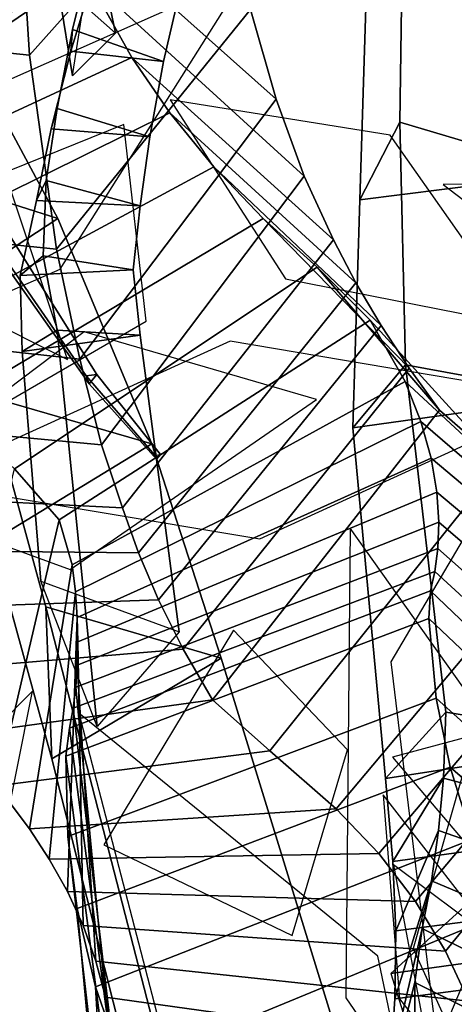
# Model space of a CAD drawing. Extents: x -2.92 to 3.06, y -3.49 to 4.36.
# Drawn here: x -0.35 to -0.23, y 0.65 to 0.92 of the extents above; entities that cross this region are included whole.
import ezdxf

# ---------------------------------------------------------------- set-up
doc = ezdxf.new("R2010")
doc.units = 0
for name, color, linetype in [('B1', 14, 'CONTINUOUS'), ('B2', 14, 'CONTINUOUS'), ('B3', 14, 'CONTINUOUS'), ('BG', 14, 'CONTINUOUS'), ('L1', 96, 'CONTINUOUS')]:
    doc.layers.add(name, color=color, linetype=linetype)

msp = doc.modelspace()

# ---------------------------------------------------------------- linework, layer by layer
at = {"layer": 'B1', "color": 252}
for points in [[(-0.248398, 0.893608, 2.464317), (-0.259624, 0.871975, 2.522341), (-0.257093, 0.952832, 2.554957), (-0.247203, 0.978345, 2.502576)], [(-0.347386, 0.758144, 3.533643), (-0.345763, 0.715638, 3.571071), (-0.362542, 0.776503, 3.633528), (-0.363504, 0.816926, 3.598501)], [(-0.316065, 0.636742, 3.378774), (-0.313809, 0.589438, 3.421475), (-0.345763, 0.715638, 3.571071), (-0.347386, 0.758144, 3.533643)], [(-0.236234, 0.710306, 2.410848), (-0.250342, 0.686979, 2.476639), (-0.252405, 0.710212, 2.482201), (-0.235506, 0.728752, 2.416584)], [(-0.192901, 0.708321, 1.355117), (-0.250933, 0.655638, 1.413433), (-0.162016, 0.667948, 1.561491), (-0.101485, 0.716537, 1.52389)], [(-0.237614, 0.695667, 2.405136), (-0.249569, 0.667637, 2.470423), (-0.250342, 0.686979, 2.476639), (-0.236234, 0.710306, 2.410848)], [(-0.239596, 0.681613, 2.398407), (-0.249808, 0.648637, 2.462594), (-0.249569, 0.667637, 2.470423), (-0.237614, 0.695667, 2.405136)], [(-0.242122, 0.668223, 2.390683), (-0.251018, 0.630159, 2.453178), (-0.249808, 0.648637, 2.462594), (-0.239596, 0.681613, 2.398407)], [(-0.244225, 0.653149, 2.379635), (-0.254177, 0.613349, 2.441883), (-0.251018, 0.630159, 2.453178), (-0.242122, 0.668223, 2.390683)], [(-0.244151, 0.625892, 2.360796), (-0.257552, 0.587104, 2.424607), (-0.254177, 0.613349, 2.441883), (-0.244225, 0.653149, 2.379635)]]:
    msp.add_3dface(points, dxfattribs=at)
at = {"layer": 'B1', "color": 251}
for points in [[(-0.200382, 0.879354, 2.502423), (-0.248398, 0.893608, 2.464317), (-0.247203, 0.978345, 2.502576), (-0.201699, 0.960961, 2.536038)], [(-0.344038, 0.866685, 3.703662), (-0.386328, 0.880159, 3.681106), (-0.402432, 0.914372, 3.736473), (-0.362008, 0.900126, 3.756859)], [(-0.385391, 0.839728, 3.710146), (-0.344038, 0.866685, 3.703662), (-0.362008, 0.900126, 3.756859), (-0.401085, 0.873426, 3.760438)], [(-0.198566, 0.816921, 2.484183), (-0.24678, 0.825789, 2.439996), (-0.248398, 0.893608, 2.464317), (-0.200382, 0.879354, 2.502423)], [(-0.317757, 0.803772, 3.622917), (-0.363504, 0.816926, 3.598501), (-0.386328, 0.880159, 3.681106), (-0.344038, 0.866685, 3.703662)], [(-0.362542, 0.776503, 3.633528), (-0.317757, 0.803772, 3.622917), (-0.344038, 0.866685, 3.703662), (-0.385391, 0.839728, 3.710146)], [(-0.18512, 0.720498, 2.464832), (-0.235506, 0.728752, 2.416584), (-0.24678, 0.825789, 2.439996), (-0.198566, 0.816921, 2.484183)], [(-0.29835, 0.743843, 3.558161), (-0.347386, 0.758144, 3.533643), (-0.363504, 0.816926, 3.598501), (-0.317757, 0.803772, 3.622917)], [(-0.345763, 0.715638, 3.571071), (-0.29835, 0.743843, 3.558161), (-0.317757, 0.803772, 3.622917), (-0.362542, 0.776503, 3.633528)], [(-0.260478, 0.620516, 3.405474), (-0.316065, 0.636742, 3.378774), (-0.347386, 0.758144, 3.533643), (-0.29835, 0.743843, 3.558161)], [(-0.313809, 0.589438, 3.421475), (-0.260478, 0.620516, 3.405474), (-0.29835, 0.743843, 3.558161), (-0.345763, 0.715638, 3.571071)], [(-0.18286, 0.696198, 2.455834), (-0.236234, 0.710306, 2.410848), (-0.235506, 0.728752, 2.416584), (-0.18512, 0.720498, 2.464832)], [(-0.235225, 0.605658, 1.264228), (-0.192901, 0.708321, 1.355117), (-0.101485, 0.716537, 1.52389), (-0.092853, 0.630744, 1.52584)], [(-0.182074, 0.676404, 2.446791), (-0.237614, 0.695667, 2.405136), (-0.236234, 0.710306, 2.410848), (-0.18286, 0.696198, 2.455834)], [(-0.182341, 0.657435, 2.436472), (-0.239596, 0.681613, 2.398407), (-0.237614, 0.695667, 2.405136), (-0.182074, 0.676404, 2.446791)], [(-0.183554, 0.639442, 2.424964), (-0.242122, 0.668223, 2.390683), (-0.239596, 0.681613, 2.398407), (-0.182341, 0.657435, 2.436472)], [(-0.185447, 0.624005, 2.415042), (-0.244225, 0.653149, 2.379635), (-0.242122, 0.668223, 2.390683), (-0.183554, 0.639442, 2.424964)], [(-0.186182, 0.600235, 2.402476), (-0.244151, 0.625892, 2.360796), (-0.244225, 0.653149, 2.379635), (-0.185447, 0.624005, 2.415042)]]:
    msp.add_3dface(points, dxfattribs=at)
at = {"layer": 'B1', "color": 45}
for points in [[(-0.259624, 0.871975, 2.522341), (-0.200382, 0.879354, 2.502423), (-0.201699, 0.960961, 2.536038), (-0.257093, 0.952832, 2.554957)], [(-0.261551, 0.808223, 2.501874), (-0.198566, 0.816921, 2.484183), (-0.200382, 0.879354, 2.502423), (-0.259624, 0.871975, 2.522341)], [(-0.252405, 0.710212, 2.482201), (-0.18512, 0.720498, 2.464832), (-0.198566, 0.816921, 2.484183), (-0.261551, 0.808223, 2.501874)], [(-0.250342, 0.686979, 2.476639), (-0.18286, 0.696198, 2.455834), (-0.18512, 0.720498, 2.464832), (-0.252405, 0.710212, 2.482201)], [(-0.249569, 0.667637, 2.470423), (-0.182074, 0.676404, 2.446791), (-0.18286, 0.696198, 2.455834), (-0.250342, 0.686979, 2.476639)], [(-0.249808, 0.648637, 2.462594), (-0.182341, 0.657435, 2.436472), (-0.182074, 0.676404, 2.446791), (-0.249569, 0.667637, 2.470423)], [(-0.250933, 0.655638, 1.413433), (-0.235225, 0.605658, 1.264228), (-0.092853, 0.630744, 1.52584), (-0.162016, 0.667948, 1.561491)], [(-0.251018, 0.630159, 2.453178), (-0.183554, 0.639442, 2.424964), (-0.182341, 0.657435, 2.436472), (-0.249808, 0.648637, 2.462594)]]:
    msp.add_3dface(points, dxfattribs=at)
at = {"layer": 'B1', "color": 55}
for points in [[(-0.24678, 0.825789, 2.439996), (-0.261551, 0.808223, 2.501874), (-0.259624, 0.871975, 2.522341), (-0.248398, 0.893608, 2.464317)], [(-0.235506, 0.728752, 2.416584), (-0.252405, 0.710212, 2.482201), (-0.261551, 0.808223, 2.501874), (-0.24678, 0.825789, 2.439996)]]:
    msp.add_3dface(points, dxfattribs=at)
at = {"layer": 'B2', "color": 252}
for points in [[(-0.339937, 0.919522, 3.560489), (-0.340429, 0.913518, 3.590341), (-0.335716, 0.928874, 3.59349), (-0.336123, 0.935178, 3.564416)], [(-0.344286, 0.89752, 3.555256), (-0.345876, 0.891747, 3.586109), (-0.340429, 0.913518, 3.590341), (-0.339937, 0.919522, 3.560489)], [(-0.348839, 0.765373, 3.564877), (-0.310147, 0.751182, 3.553855), (-0.321026, 0.834115, 3.566055), (-0.354007, 0.829503, 3.573285)], [(-0.227169, 0.661398, 2.450007), (-0.253994, 0.597427, 2.410759), (-0.219171, 0.637807, 2.54626), (-0.207111, 0.681186, 2.531158)]]:
    msp.add_3dface(points, dxfattribs=at)
at = {"layer": 'B2', "color": 251}
for points in [[(-0.314487, 0.910627, 3.574653), (-0.339937, 0.919522, 3.560489), (-0.336123, 0.935178, 3.564416), (-0.311063, 0.925473, 3.577184)], [(-0.318352, 0.88952, 3.571103), (-0.344286, 0.89752, 3.555256), (-0.339937, 0.919522, 3.560489), (-0.314487, 0.910627, 3.574653)], [(-0.321056, 0.870254, 3.568074), (-0.347302, 0.877342, 3.550606), (-0.344286, 0.89752, 3.555256), (-0.318352, 0.88952, 3.571103)], [(-0.32298, 0.852373, 3.566951), (-0.348117, 0.856254, 3.545295), (-0.347302, 0.877342, 3.550606), (-0.321056, 0.870254, 3.568074)], [(-0.321026, 0.834115, 3.566055), (-0.344278, 0.835502, 3.541181), (-0.348117, 0.856254, 3.545295), (-0.32298, 0.852373, 3.566951)], [(-0.333018, 0.724729, 3.521885), (-0.348839, 0.765373, 3.564877), (-0.354007, 0.829503, 3.573285), (-0.344278, 0.835502, 3.541181)], [(-0.310147, 0.751182, 3.553855), (-0.333018, 0.724729, 3.521885), (-0.344278, 0.835502, 3.541181), (-0.321026, 0.834115, 3.566055)]]:
    msp.add_3dface(points, dxfattribs=at)
at = {"layer": 'B2', "color": 45}
for points in [[(-0.340429, 0.913518, 3.590341), (-0.314487, 0.910627, 3.574653), (-0.311063, 0.925473, 3.577184), (-0.335716, 0.928874, 3.59349)], [(-0.345876, 0.891747, 3.586109), (-0.318352, 0.88952, 3.571103), (-0.314487, 0.910627, 3.574653), (-0.340429, 0.913518, 3.590341)], [(-0.354007, 0.829503, 3.573285), (-0.321026, 0.834115, 3.566055), (-0.32298, 0.852373, 3.566951), (-0.354601, 0.850801, 3.577608)]]:
    msp.add_3dface(points, dxfattribs=at)
at = {"layer": 'B2', "color": 55}
for points in [[(-0.347302, 0.877342, 3.550606), (-0.350028, 0.871728, 3.582311), (-0.345876, 0.891747, 3.586109), (-0.344286, 0.89752, 3.555256)], [(-0.350028, 0.871728, 3.582311), (-0.321056, 0.870254, 3.568074), (-0.318352, 0.88952, 3.571103), (-0.345876, 0.891747, 3.586109)], [(-0.348117, 0.856254, 3.545295), (-0.354601, 0.850801, 3.577608), (-0.350028, 0.871728, 3.582311), (-0.347302, 0.877342, 3.550606)], [(-0.354601, 0.850801, 3.577608), (-0.32298, 0.852373, 3.566951), (-0.321056, 0.870254, 3.568074), (-0.350028, 0.871728, 3.582311)], [(-0.344278, 0.835502, 3.541181), (-0.354007, 0.829503, 3.573285), (-0.354601, 0.850801, 3.577608), (-0.348117, 0.856254, 3.545295)]]:
    msp.add_3dface(points, dxfattribs=at)
at = {"layer": 'B3', "color": 252}
for points in [[(-0.375648, 0.920894, 1.512111), (-0.379708, 0.919874, 1.523579), (-0.334462, 0.947322, 1.540688), (-0.331713, 0.948942, 1.531427)], [(-0.379708, 0.919874, 1.523579), (-0.371662, 0.911798, 1.519211), (-0.32892, 0.940743, 1.536002), (-0.334462, 0.947322, 1.540688)], [(-0.336896, 0.926452, 3.571466), (-0.327897, 0.918497, 3.562553), (-0.333666, 0.94642, 3.551108), (-0.340985, 0.94926, 3.560956)], [(-0.392794, 0.904621, 3.579749), (-0.390675, 0.89894, 3.573019), (-0.335251, 0.820485, 3.657745), (-0.336158, 0.822716, 3.660273)], [(-0.336158, 0.822716, 3.660273), (-0.335251, 0.820485, 3.657745), (-0.316428, 0.799423, 3.686899), (-0.316891, 0.800561, 3.688122)]]:
    msp.add_3dface(points, dxfattribs=at)
at = {"layer": 'B3', "color": 250}
msp.add_3dface([(-0.371662, 0.911798, 1.519211), (-0.375648, 0.920894, 1.512111), (-0.331713, 0.948942, 1.531427), (-0.32892, 0.940743, 1.536002)], dxfattribs=at)
at = {"layer": 'B3', "color": 251}
for points in [[(-0.339967, 0.906645, 3.565948), (-0.336896, 0.926452, 3.571466), (-0.340985, 0.94926, 3.560956), (-0.346019, 0.944006, 3.550676)], [(-0.327897, 0.918497, 3.562553), (-0.339967, 0.906645, 3.565948), (-0.346019, 0.944006, 3.550676), (-0.333666, 0.94642, 3.551108)], [(-0.390675, 0.89894, 3.573019), (-0.385112, 0.905783, 3.575091), (-0.333111, 0.823104, 3.658612), (-0.335251, 0.820485, 3.657745)], [(-0.335251, 0.820485, 3.657745), (-0.333111, 0.823104, 3.658612), (-0.315374, 0.800739, 3.687302), (-0.316428, 0.799423, 3.686899)]]:
    msp.add_3dface(points, dxfattribs=at)
at = {"layer": 'B3', "color": 45}
for points in [[(-0.385112, 0.905783, 3.575091), (-0.392794, 0.904621, 3.579749), (-0.336158, 0.822716, 3.660273), (-0.333111, 0.823104, 3.658612)], [(-0.333111, 0.823104, 3.658612), (-0.336158, 0.822716, 3.660273), (-0.316891, 0.800561, 3.688122), (-0.315374, 0.800739, 3.687302)]]:
    msp.add_3dface(points, dxfattribs=at)
at = {"layer": 'BG', "color": 37}
for points in [[(-0.351984, 0.912421, 1.70535), (-0.299888, 0.970796, 1.645878), (-0.310567, 1.089567, 1.737199), (-0.359725, 1.03397, 1.79455)], [(-0.344398, 0.858192, 1.654497), (-0.290212, 0.925147, 1.603489), (-0.299888, 0.970796, 1.645878), (-0.351984, 0.912421, 1.70535)], [(-0.337938, 0.827434, 1.620664), (-0.283001, 0.900053, 1.576277), (-0.290212, 0.925147, 1.603489), (-0.344398, 0.858192, 1.654497)], [(-0.331842, 0.803502, 1.590201), (-0.275191, 0.878559, 1.549186), (-0.283001, 0.900053, 1.576277), (-0.337938, 0.827434, 1.620664)], [(-0.325993, 0.78583, 1.571441), (-0.266966, 0.860763, 1.531296), (-0.275191, 0.878559, 1.549186), (-0.331842, 0.803502, 1.590201)], [(-0.321505, 0.773286, 1.559638), (-0.260694, 0.848773, 1.521462), (-0.266966, 0.860763, 1.531296), (-0.325993, 0.78583, 1.571441)], [(-0.244059, 0.675819, 1.47906), (-0.181174, 0.750636, 1.431829), (-0.190068, 0.764808, 1.449338), (-0.254313, 0.689196, 1.492221)], [(-0.235629, 0.66195, 1.464274), (-0.174493, 0.736853, 1.413929), (-0.181174, 0.750636, 1.431829), (-0.244059, 0.675819, 1.47906)], [(-0.22907, 0.647971, 1.448017), (-0.16982, 0.723798, 1.395838), (-0.174493, 0.736853, 1.413929), (-0.235629, 0.66195, 1.464274)]]:
    msp.add_3dface(points, dxfattribs=at)
at = {"layer": 'BG', "color": 45}
for points in [[(-0.446927, 0.922134, 1.681901), (-0.351984, 0.912421, 1.70535), (-0.359725, 1.03397, 1.79455), (-0.45063, 1.044015, 1.773767)], [(-0.245779, 0.824901, 1.506313), (-0.286634, 0.866722, 1.418422), (-0.300433, 0.881211, 1.430496), (-0.25361, 0.836787, 1.513151)], [(-0.237273, 0.813189, 1.500883), (-0.271502, 0.853098, 1.408555), (-0.286634, 0.866722, 1.418422), (-0.245779, 0.824901, 1.506313)], [(-0.220219, 0.798335, 1.488203), (-0.256676, 0.838263, 1.395736), (-0.271502, 0.853098, 1.408555), (-0.237273, 0.813189, 1.500883)]]:
    msp.add_3dface(points, dxfattribs=at)
at = {"layer": 'BG', "color": 252}
for points in [[(-0.345157, 0.955501, 1.518622), (-0.438508, 0.91715, 1.527377), (-0.444905, 0.940967, 1.558154), (-0.352329, 0.976305, 1.543945)], [(-0.335688, 0.933816, 1.487445), (-0.429729, 0.892909, 1.490301), (-0.438508, 0.91715, 1.527377), (-0.345157, 0.955501, 1.518622)], [(-0.323351, 0.911709, 1.461041), (-0.417225, 0.868264, 1.457766), (-0.429729, 0.892909, 1.490301), (-0.335688, 0.933816, 1.487445)], [(-0.312716, 0.896305, 1.444727), (-0.405678, 0.850193, 1.435478), (-0.417225, 0.868264, 1.457766), (-0.323351, 0.911709, 1.461041)], [(-0.300433, 0.881211, 1.430496), (-0.391657, 0.831984, 1.414598), (-0.405678, 0.850193, 1.435478), (-0.312716, 0.896305, 1.444727)], [(-0.286634, 0.866722, 1.418422), (-0.375142, 0.814038, 1.395318), (-0.391657, 0.831984, 1.414598), (-0.300433, 0.881211, 1.430496)], [(-0.271502, 0.853098, 1.408555), (-0.356185, 0.796769, 1.377819), (-0.375142, 0.814038, 1.395318), (-0.286634, 0.866722, 1.418422)], [(-0.256676, 0.838263, 1.395736), (-0.343727, 0.782526, 1.367648), (-0.356185, 0.796769, 1.377819), (-0.271502, 0.853098, 1.408555)], [(-0.246935, 0.821142, 1.37836), (-0.340081, 0.769945, 1.361419), (-0.343727, 0.782526, 1.367648), (-0.256676, 0.838263, 1.395736)], [(-0.242493, 0.810023, 1.366328), (-0.339139, 0.762356, 1.357908), (-0.340081, 0.769945, 1.361419), (-0.246935, 0.821142, 1.37836)], [(-0.239619, 0.799686, 1.35462), (-0.338624, 0.755183, 1.354133), (-0.339139, 0.762356, 1.357908), (-0.242493, 0.810023, 1.366328)], [(-0.238047, 0.790268, 1.343286), (-0.338462, 0.748377, 1.349971), (-0.338624, 0.755183, 1.354133), (-0.239619, 0.799686, 1.35462)], [(-0.237519, 0.781846, 1.332355), (-0.338609, 0.741895, 1.345298), (-0.338462, 0.748377, 1.349971), (-0.238047, 0.790268, 1.343286)], [(-0.340081, 0.769945, 1.361419), (-0.352024, 0.696134, 1.438838), (-0.36107, 0.708152, 1.442755), (-0.343727, 0.782526, 1.367648)], [(-0.237787, 0.774446, 1.321829), (-0.339045, 0.73571, 1.339986), (-0.338609, 0.741895, 1.345298), (-0.237519, 0.781846, 1.332355)], [(-0.238631, 0.76805, 1.311688), (-0.339768, 0.729812, 1.333908), (-0.339045, 0.73571, 1.339986), (-0.237787, 0.774446, 1.321829)], [(-0.339139, 0.762356, 1.357908), (-0.346444, 0.687681, 1.435714), (-0.352024, 0.696134, 1.438838), (-0.340081, 0.769945, 1.361419)], [(-0.239859, 0.76261, 1.30189), (-0.340779, 0.724222, 1.326945), (-0.339768, 0.729812, 1.333908), (-0.238631, 0.76805, 1.311688)], [(-0.240342, 0.754907, 1.287088), (-0.341793, 0.716459, 1.312204), (-0.340779, 0.724222, 1.326945), (-0.239859, 0.76261, 1.30189)], [(-0.338624, 0.755183, 1.354133), (-0.341368, 0.678629, 1.431041), (-0.346444, 0.687681, 1.435714), (-0.339139, 0.762356, 1.357908)], [(-0.238233, 0.732669, 1.252566), (-0.341284, 0.694, 1.275148), (-0.341793, 0.716459, 1.312204), (-0.240342, 0.754907, 1.287088)], [(-0.338462, 0.748377, 1.349971), (-0.336967, 0.669072, 1.424746), (-0.341368, 0.678629, 1.431041), (-0.338624, 0.755183, 1.354133)], [(-0.338609, 0.741895, 1.345298), (-0.333387, 0.659156, 1.416781), (-0.336967, 0.669072, 1.424746), (-0.338462, 0.748377, 1.349971)], [(-0.339045, 0.73571, 1.339986), (-0.330737, 0.649069, 1.407127), (-0.333387, 0.659156, 1.416781), (-0.338609, 0.741895, 1.345298)], [(-0.339768, 0.729812, 1.333908), (-0.329079, 0.639031, 1.395788), (-0.330737, 0.649069, 1.407127), (-0.339045, 0.73571, 1.339986)], [(-0.234297, 0.713368, 1.226555), (-0.338658, 0.6738, 1.245441), (-0.341284, 0.694, 1.275148), (-0.238233, 0.732669, 1.252566)], [(-0.340779, 0.724222, 1.326945), (-0.328419, 0.629282, 1.3828), (-0.329079, 0.639031, 1.395788), (-0.339768, 0.729812, 1.333908)], [(-0.341793, 0.716459, 1.312204), (-0.329498, 0.621655, 1.369322), (-0.328419, 0.629282, 1.3828), (-0.340779, 0.724222, 1.326945)], [(-0.341284, 0.694, 1.275148), (-0.330736, 0.602979, 1.340178), (-0.329498, 0.621655, 1.369322), (-0.341793, 0.716459, 1.312204)], [(-0.228102, 0.693181, 1.20263), (-0.333505, 0.651954, 1.216574), (-0.338658, 0.6738, 1.245441), (-0.234297, 0.713368, 1.226555)], [(-0.338658, 0.6738, 1.245441), (-0.330512, 0.586301, 1.316794), (-0.330736, 0.602979, 1.340178), (-0.341284, 0.694, 1.275148)], [(-0.219538, 0.672556, 1.180978), (-0.325487, 0.628863, 1.188804), (-0.333505, 0.651954, 1.216574), (-0.228102, 0.693181, 1.20263)], [(-0.333505, 0.651954, 1.216574), (-0.328571, 0.56787, 1.293447), (-0.330512, 0.586301, 1.316794), (-0.338658, 0.6738, 1.245441)], [(-0.208588, 0.651956, 1.161756), (-0.31434, 0.604999, 1.162385), (-0.325487, 0.628863, 1.188804), (-0.219538, 0.672556, 1.180978)], [(-0.325487, 0.628863, 1.188804), (-0.324547, 0.547844, 1.270233), (-0.328571, 0.56787, 1.293447), (-0.333505, 0.651954, 1.216574)], [(-0.195332, 0.631833, 1.145095), (-0.299889, 0.580898, 1.137573), (-0.31434, 0.604999, 1.162385), (-0.208588, 0.651956, 1.161756)]]:
    msp.add_3dface(points, dxfattribs=at)
at = {"layer": 'BG', "color": 251}
for points in [[(-0.283001, 0.900053, 1.576277), (-0.345157, 0.955501, 1.518622), (-0.352329, 0.976305, 1.543945), (-0.290212, 0.925147, 1.603489)], [(-0.275191, 0.878559, 1.549186), (-0.335688, 0.933816, 1.487445), (-0.345157, 0.955501, 1.518622), (-0.283001, 0.900053, 1.576277)], [(-0.266966, 0.860763, 1.531296), (-0.323351, 0.911709, 1.461041), (-0.335688, 0.933816, 1.487445), (-0.275191, 0.878559, 1.549186)], [(-0.440004, 0.867969, 1.626479), (-0.344398, 0.858192, 1.654497), (-0.351984, 0.912421, 1.70535), (-0.446927, 0.922134, 1.681901)], [(-0.260694, 0.848773, 1.521462), (-0.312716, 0.896305, 1.444727), (-0.323351, 0.911709, 1.461041), (-0.266966, 0.860763, 1.531296)], [(-0.25361, 0.836787, 1.513151), (-0.300433, 0.881211, 1.430496), (-0.312716, 0.896305, 1.444727), (-0.260694, 0.848773, 1.521462)], [(-0.434046, 0.838001, 1.590442), (-0.337938, 0.827434, 1.620664), (-0.344398, 0.858192, 1.654497), (-0.440004, 0.867969, 1.626479)], [(-0.315895, 0.760104, 1.548338), (-0.25361, 0.836787, 1.513151), (-0.260694, 0.848773, 1.521462), (-0.321505, 0.773286, 1.559638)], [(-0.427352, 0.81237, 1.553808), (-0.331842, 0.803502, 1.590201), (-0.337938, 0.827434, 1.620664), (-0.434046, 0.838001, 1.590442)], [(-0.309037, 0.746372, 1.537529), (-0.245779, 0.824901, 1.506313), (-0.25361, 0.836787, 1.513151), (-0.315895, 0.760104, 1.548338)], [(-0.201311, 0.778974, 1.466251), (-0.246935, 0.821142, 1.37836), (-0.256676, 0.838263, 1.395736), (-0.220219, 0.798335, 1.488203)], [(-0.300801, 0.732196, 1.527208), (-0.237273, 0.813189, 1.500883), (-0.245779, 0.824901, 1.506313), (-0.309037, 0.746372, 1.537529)], [(-0.190068, 0.764808, 1.449338), (-0.242493, 0.810023, 1.366328), (-0.246935, 0.821142, 1.37836), (-0.201311, 0.778974, 1.466251)], [(-0.418858, 0.790466, 1.525997), (-0.325993, 0.78583, 1.571441), (-0.331842, 0.803502, 1.590201), (-0.427352, 0.81237, 1.553808)], [(-0.284738, 0.717922, 1.517262), (-0.220219, 0.798335, 1.488203), (-0.237273, 0.813189, 1.500883), (-0.300801, 0.732196, 1.527208)], [(-0.181174, 0.750636, 1.431829), (-0.239619, 0.799686, 1.35462), (-0.242493, 0.810023, 1.366328), (-0.190068, 0.764808, 1.449338)], [(-0.26626, 0.701715, 1.503628), (-0.201311, 0.778974, 1.466251), (-0.220219, 0.798335, 1.488203), (-0.284738, 0.717922, 1.517262)], [(-0.174493, 0.736853, 1.413929), (-0.238047, 0.790268, 1.343286), (-0.239619, 0.799686, 1.35462), (-0.181174, 0.750636, 1.431829)], [(-0.41111, 0.774164, 1.506497), (-0.321505, 0.773286, 1.559638), (-0.325993, 0.78583, 1.571441), (-0.418858, 0.790466, 1.525997)], [(-0.16982, 0.723798, 1.395838), (-0.237519, 0.781846, 1.332355), (-0.238047, 0.790268, 1.343286), (-0.174493, 0.736853, 1.413929)], [(-0.166898, 0.711746, 1.377747), (-0.237787, 0.774446, 1.321829), (-0.237519, 0.781846, 1.332355), (-0.16982, 0.723798, 1.395838)], [(-0.254313, 0.689196, 1.492221), (-0.190068, 0.764808, 1.449338), (-0.201311, 0.778974, 1.466251), (-0.26626, 0.701715, 1.503628)], [(-0.401213, 0.757135, 1.487429), (-0.315895, 0.760104, 1.548338), (-0.321505, 0.773286, 1.559638), (-0.41111, 0.774164, 1.506497)], [(-0.165436, 0.700901, 1.359834), (-0.238631, 0.76805, 1.311688), (-0.237787, 0.774446, 1.321829), (-0.166898, 0.711746, 1.377747)], [(-0.165127, 0.691394, 1.34226), (-0.239859, 0.76261, 1.30189), (-0.238631, 0.76805, 1.311688), (-0.165436, 0.700901, 1.359834)], [(-0.165346, 0.683865, 1.328683), (-0.240342, 0.754907, 1.287088), (-0.239859, 0.76261, 1.30189), (-0.165127, 0.691394, 1.34226)], [(-0.388987, 0.739658, 1.46893), (-0.309037, 0.746372, 1.537529), (-0.315895, 0.760104, 1.548338), (-0.401213, 0.757135, 1.487429)], [(-0.163996, 0.665548, 1.303639), (-0.238233, 0.732669, 1.252566), (-0.240342, 0.754907, 1.287088), (-0.165346, 0.683865, 1.328683)], [(-0.374292, 0.722048, 1.45115), (-0.300801, 0.732196, 1.527208), (-0.309037, 0.746372, 1.537529), (-0.388987, 0.739658, 1.46893)], [(-0.36107, 0.708152, 1.442755), (-0.284738, 0.717922, 1.517262), (-0.300801, 0.732196, 1.527208), (-0.374292, 0.722048, 1.45115)], [(-0.161652, 0.650325, 1.286236), (-0.234297, 0.713368, 1.226555), (-0.238233, 0.732669, 1.252566), (-0.163996, 0.665548, 1.303639)], [(-0.352024, 0.696134, 1.438838), (-0.26626, 0.701715, 1.503628), (-0.284738, 0.717922, 1.517262), (-0.36107, 0.708152, 1.442755)], [(-0.158025, 0.634577, 1.270885), (-0.228102, 0.693181, 1.20263), (-0.234297, 0.713368, 1.226555), (-0.161652, 0.650325, 1.286236)], [(-0.346444, 0.687681, 1.435714), (-0.254313, 0.689196, 1.492221), (-0.26626, 0.701715, 1.503628), (-0.352024, 0.696134, 1.438838)], [(-0.341368, 0.678629, 1.431041), (-0.244059, 0.675819, 1.47906), (-0.254313, 0.689196, 1.492221), (-0.346444, 0.687681, 1.435714)], [(-0.336967, 0.669072, 1.424746), (-0.235629, 0.66195, 1.464274), (-0.244059, 0.675819, 1.47906), (-0.341368, 0.678629, 1.431041)], [(-0.333387, 0.659156, 1.416781), (-0.22907, 0.647971, 1.448017), (-0.235629, 0.66195, 1.464274), (-0.336967, 0.669072, 1.424746)], [(-0.330737, 0.649069, 1.407127), (-0.224344, 0.634258, 1.430464), (-0.22907, 0.647971, 1.448017), (-0.333387, 0.659156, 1.416781)], [(-0.329079, 0.639031, 1.395788), (-0.221336, 0.621163, 1.411811), (-0.224344, 0.634258, 1.430464), (-0.330737, 0.649069, 1.407127)]]:
    msp.add_3dface(points, dxfattribs=at)
at = {"layer": 'BG', "color": 55}
msp.add_3dface([(-0.343727, 0.782526, 1.367648), (-0.36107, 0.708152, 1.442755), (-0.374292, 0.722048, 1.45115), (-0.356185, 0.796769, 1.377819)], dxfattribs=at)
at = {"layer": 'L1', "color": 98}
for points in [[(-0.489109, 0.995661, 5.14941), (-0.441576, 0.877573, 5.223047), (-0.341394, 0.827277, 5.319093), (-0.376048, 0.930683, 5.218509)], [(-0.31266, 0.899876, 5.179154), (-0.280353, 0.849877, 5.24341), (-0.213658, 0.836744, 5.296523), (-0.251069, 0.889998, 5.239621)], [(-0.32559, 0.893033, 5.190107), (-0.376219, 0.872587, 5.293331), (-0.377909, 0.804103, 5.386758), (-0.319331, 0.838062, 5.292792)], [(-0.397381, 0.789282, 2.642719), (-0.340614, 0.768587, 2.738041), (-0.271721, 0.816139, 2.813864), (-0.336699, 0.835078, 2.724811)], [(-0.250422, 0.716133, 3.796969), (-0.192987, 0.648495, 3.911674), (-0.121622, 0.664998, 4.038808), (-0.183177, 0.734271, 3.927146)], [(-0.338211, 0.72847, 3.700673), (-0.310285, 0.621233, 3.745502), (-0.234836, 0.566173, 3.821284), (-0.254536, 0.660496, 3.750805)], [(-0.202296, 0.608816, 3.076301), (-0.213307, 0.65849, 3.105897), (-0.250191, 0.686038, 3.142156), (-0.241643, 0.640334, 3.106535)], [(-0.440332, 0.676099, 3.947675), (-0.424518, 0.540746, 3.985564), (-0.338265, 0.446653, 4.048413), (-0.350212, 0.573313, 3.984336)]]:
    msp.add_3dface(points, dxfattribs=at)
at = {"layer": 'L1', "color": 86}
for points in [[(-0.428663, 0.815254, 2.668726), (-0.343401, 0.852519, 2.697172), (-0.291508, 0.934867, 2.712494), (-0.378129, 0.896417, 2.689327)], [(-0.059518, 0.817196, 3.564989), (-0.13281, 0.876728, 3.633696), (-0.236319, 0.876197, 3.685727), (-0.154376, 0.813779, 3.632779)], [(-0.382556, 0.79306, 2.631505), (-0.287578, 0.777155, 2.617583), (-0.201567, 0.816466, 2.589912), (-0.295823, 0.832464, 2.609364)], [(-0.184905, 0.53429, 4.852531), (-0.185996, 0.672849, 4.880923), (-0.262298, 0.780141, 4.934865), (-0.263488, 0.648829, 4.879666)], [(-0.351127, 0.734629, 3.688258), (-0.399865, 0.685487, 3.698997), (-0.41357, 0.617212, 3.692176), (-0.36485, 0.666322, 3.679955)]]:
    msp.add_3dface(points, dxfattribs=at)
at = {"layer": 'L1', "color": 74}
for points in [[(-0.182548, 0.858572, 4.81925), (-0.250886, 0.742756, 4.88874), (-0.234584, 0.607938, 4.955092), (-0.168819, 0.711361, 4.857242)], [(-0.210332, 0.586997, 4.87072), (-0.193411, 0.665942, 4.909172), (-0.226166, 0.727849, 4.966701), (-0.244634, 0.662656, 4.905055)]]:
    msp.add_3dface(points, dxfattribs=at)
at = {"layer": 'L1', "color": 76}
msp.add_3dface([(-0.263026, 0.71819, 3.798002), (-0.294938, 0.751619, 3.94203), (-0.331156, 0.691602, 4.073819), (-0.278482, 0.666275, 3.936972)], dxfattribs=at)
at = {"layer": 'L1', "color": 64}
msp.add_3dface([(-0.253107, 0.705588, 3.784713), (-0.248536, 0.64864, 3.77705), (-0.21367, 0.603896, 3.780989), (-0.218253, 0.660877, 3.789614)], dxfattribs=at)

doc.saveas('drawing.dxf')
